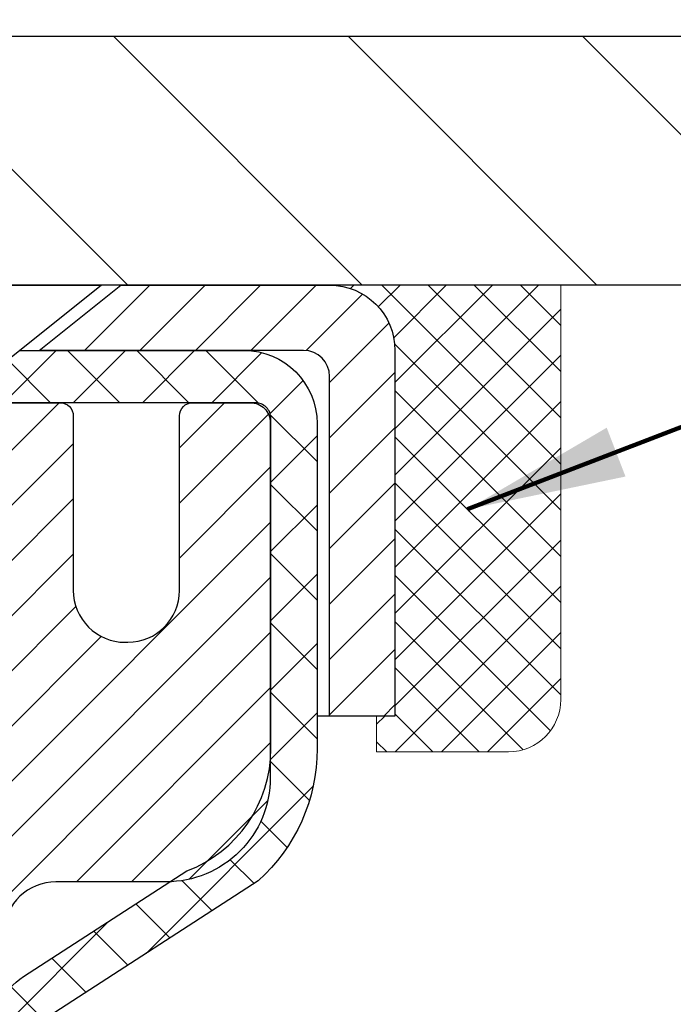
# Model space of a CAD drawing. Extents: x -308 to 3254, y -284 to 1977.
# Drawn here: x 17 to 18, y 15 to 17 of the extents above; entities that cross this region are included whole.
import ezdxf

# ---------------------------------------------------------------- set-up
doc = ezdxf.new("R2010")
doc.units = 0
doc.header["$LTSCALE"] = 5
doc.header["$MEASUREMENT"] = 0
doc.layers.get('0').update_dxf_attribs({"color": 200, "linetype": 'CONTINUOUS'})
doc.layers.get('DEFPOINTS').update_dxf_attribs({"linetype": 'CONTINUOUS'})
for name, color, linetype, lineweight in [('CAPPING STRIP - H', 251, 'CONTINUOUS', 15), ('CAPPING STRIP - L', 7, 'CONTINUOUS', 25), ('CONCRETE - H', 130, 'CONTINUOUS', 9), ('CONCRETE - L', 132, 'CONTINUOUS', 13), ('COVER PLATE - H', 251, 'CONTINUOUS', 13), ('COVER PLATE - L', 7, 'CONTINUOUS', 25), ('DIMS', 50, 'CONTINUOUS', 25), ('MIG RETAINER - H', 251, 'CONTINUOUS', 20), ('MIG RETAINER - L', 7, 'CONTINUOUS', 30), ('PVC SIDESHEET - H', 170, 'CONTINUOUS', 20), ('PVC SIDESHEET - L', 150, 'CONTINUOUS', 25), ('SCREW - L', 1, 'CONTINUOUS', 25), ('SEALANT - H', 50, 'CONTINUOUS', 15), ('SEALANT - L', 52, 'CONTINUOUS', 20), ('TEXT - 4', 241, 'CONTINUOUS', 25)]:
    doc.layers.add(name, color=color, linetype=linetype, lineweight=lineweight)
doc.styles.add('ROMANS', font='romans', dxfattribs={"width": 0.9})
doc.dimstyles.get("Standard").update_dxf_attribs({"dimtxt": 0.18, "dimasz": 0.18, "dimexe": 0.18, "dimexo": 0.0625, "dimgap": 0.09, "dimtad": 0, "dimtih": 1, "dimtoh": 1, "dimdec": 4, "dimzin": 0, "dimdsep": 46, "dimtxsty": 'Standard', "dimcen": 0.09, "dimadec": 0, "dimazin": 0, "dimtfac": 1, "dimtdec": 4, "dimtofl": 0, "dimtmove": 0, "dimatfit": 3, "dimfxl": 1, "dimtolj": 1, "dimtzin": 0, "dimarcsym": 0})

# ---------------------------------------------------------------- blocks, each defined once
blk = doc.blocks.new('*X15')
at = {"color": 0}
for p, q in [((1237.986130794628, 929.2961535421395), (1237.97385116075, 929.3084331760182)), ((1238.536813030436, 929.1775962613214), (1238.667649945133, 929.3084331760183)), ((1239.602059879881, 928.4750761578006), (1240.435416898099, 929.3084331760183)), ((1246.588648714498, 922.4614025752369), (1239.741618113716, 929.3084331760182)), ((1240.190661302946, 927.2959106278986), (1242.203183851066, 929.3084331760184)), ((1240.238648714498, 923.8083641335176), (1245.738717756998, 929.3084331760184)), ((1240.238648714498, 925.5761310864839), (1243.970950804032, 929.3084331760184)), ((1246.588648714498, 924.2291695282032), (1241.509385066682, 929.3084331760182)), ((1246.588648714498, 925.9969364811695), (1243.277152019649, 929.3084331760182)), ((1246.588648714498, 927.7647034341359), (1245.044918972615, 929.3084331760182)), ((1240.238648714498, 922.0405971805513), (1246.588648714498, 928.3905971805514)), ((1246.588648714498, 920.6936356222706), (1240.226369080619, 927.0559152561492)), ((1240.238648714498, 920.2728302275848), (1246.588648714498, 926.622830227585)), ((1246.588648714497, 918.9258686693039), (1240.238648714498, 925.2758686693037)), ((1240.238648714498, 918.5050632746186), (1246.588648714498, 924.8550632746186)), ((1246.588648714497, 917.1581017163379), (1240.238648714498, 923.5081017163377)), ((1240.238648714498, 916.7372963216523), (1246.588648714498, 923.0872963216523)), ((1246.588648714497, 915.3903347633716), (1240.238648714498, 921.7403347633713)), ((1240.238648714498, 914.9695293686858), (1246.588648714498, 921.3195293686858)), ((1246.588648714497, 913.6225678104047), (1240.238648714498, 919.9725678104049)), ((1240.238648714498, 913.2017624157195), (1246.588648714498, 919.5517624157194)), ((1246.193007264837, 912.2504423070994), (1240.238648714498, 918.2048008574385)), ((1240.249262063965, 911.4446088122202), (1246.588648714498, 917.783995462753)), ((1245.15052543455, 911.5251571844204), (1240.238648714498, 916.4370339044722)), ((1242.017029016931, 911.4446088122202), (1246.588648714498, 916.0162285097866)), ((1243.463306853783, 911.4446088122203), (1240.238648714498, 914.6692669515057)), ((1243.784795969898, 911.4446088122203), (1246.588648714498, 914.2484615568203)), ((1239.538648714498, 912.5017624157197), (1239.845319474796, 912.8084331760185)), ((1241.695539900817, 911.4446088122203), (1240.238648714498, 912.9014999985397)), ((1239.92777294785, 911.4446088122202), (1239.538648714498, 911.833733045573))]:
    blk.add_line(p, q, dxfattribs=at)
blk = doc.blocks.new('*D26')
at = {"layer": 'DEFPOINTS', "color": 0, "transparency": 16777216}
for p in [(19.72805264370027, 19.47485786962966), (12.22809019037868, 19.26055977675355), (19.72805264370027, 16.38555977675401)]:
    blk.add_point(p, dxfattribs=at)
at = {"layer": 'DIMS', "color": 0, "lineweight": -2, "transparency": 16777216}
for p, q in [((12.22809019037868, 19.50055977675355), (12.22809019037868, 19.71485786962966)), ((19.72805264370027, 16.62555977675401), (19.72805264370027, 19.71485786962966)), ((12.46809019037868, 19.47485786962966), (13.23734251426144, 19.47485786962966)), ((19.48805264370027, 19.47485786962966), (15.59734251426143, 19.47485786962966))]:
    blk.add_line(p, q, dxfattribs=at)
at = {"layer": 'DIMS', "color": 0, "transparency": 16777216}
for points in [[(12.46809019037868, 19.51485786962966), (12.46809019037868, 19.43485786962966), (12.22809019037868, 19.47485786962966)], [(19.48805264370027, 19.51485786962966), (19.48805264370027, 19.43485786962966), (19.72805264370027, 19.47485786962966)]]:
    blk.add_solid(points, dxfattribs=at)
at = {"layer": 'DIMS', "color": 0, "transparency": 16777216, "insert": (14.41734251426143, 19.47485786962966), "char_height": 0.24, "attachment_point": 5}
blk.add_mtext('\\A1;7 1/2 IN \\P [190.5mm]', dxfattribs=at)

msp = doc.modelspace()

# ---------------------------------------------------------------- hatches: boundary and pattern name
at = {"layer": 'CAPPING STRIP - H'}
h = msp.add_hatch(dxfattribs=at)
h.set_pattern_fill('ANSI31', color=256, scale=0.47244, angle=90, style=0)
h.set_pattern_definition([(45.00000000000001, (-980.0222622841463, 433.2962035886253), (0.04175819096297156, -0.04175819096297156), [])])
edge = h.paths.add_edge_path()
edge.add_line((16.03957715934141, 16.12435005484485), (16.0219703953006, 16.22118725707054))
edge.add_line((16.02197039530071, 16.22118725707054), (16.22628043512177, 16.25833453703871))
edge.add_arc((16.25092990478194, 16.12276245392735), 0.1377947244043846, 90.00000000099271, 100.30484647022479, ccw=False)
edge.add_line((16.25092990477944, 16.26055717833174), (16.48577724569097, 16.26055717833174))
edge.add_line((16.48577724569097, 16.26055717833174), (16.60880824962871, 16.1621323751815))
edge.add_line((16.60880824962871, 16.1621323751815), (16.25092990477944, 16.1621323751815))
edge.add_arc((16.2509299047824, 16.12276245391422), 0.03936992126728001, 90.00000000430171, 100.3048464714298)
edge.add_line((16.2438871991628, 16.16149733481177), (16.03957715934141, 16.12435005484485))
edge = h.paths.add_edge_path()
edge.add_arc((17.27317567089105, 16.12276245392138), 0.03936992126011774, 359.9999999998346, 449.9999999998345)
edge.add_line((17.27317567089105, 16.1621323751815), (16.87455521813328, 16.1621323751815))
edge.add_line((16.87455521813328, 16.1621323751815), (16.99758622207102, 16.26055717833174))
edge.add_line((16.99758622207102, 16.26055717833174), (17.3125455921506, 16.26055717833174))
edge.add_arc((17.3125455921506, 16.16213237518161), 0.09842480315012381, -6.622258297284134e-11, 89.99999999993378, ccw=False)
edge.add_line((17.41097039530061, 16.1621323751815), (17.41097039530061, 15.61095347754105))
edge.add_line((17.41097039530061, 15.61095347754105), (17.3125455921506, 15.61095347754105))
edge.add_line((17.3125455921506, 15.61095347754105), (17.31254559215105, 16.12276245392127))
at = {"layer": 'CONCRETE - H'}
h = msp.add_hatch(dxfattribs=at)
h.set_pattern_fill('AR-CONC', color=256, scale=0.2)
h.set_pattern_definition([(49.99999999999999, (-105.3136168264671, 458.5434088602477), (1.434520365201507, -0.1255042699651902), [0.15, -1.65]), (355, (-105.3136168264671, 458.5434088602477), (-0.277502667226, 1.504384267400024), [0.12, -1.32]), (100.45144446, (-105.1940734644671, 458.5329501722477), (1.157017693454224, 1.378879981937259), [0.1274803839999999, -1.402284224]), (46.18420000000002, (-105.3136168264671, 458.9434088602477), (2.134482661343145, -0.3310385615861531), [0.225, -2.474999999999999]), (96.63563549, (-105.1357433364671, 458.9158222462477), (1.869323891348457, 1.948237201549101), [0.191220684, -2.10342752]), (351.1841639899999, (-105.3136168264671, 458.9434088602477), (1.869323890109546, 1.94823720053998), [0.18, -1.980000002]), (21, (-105.1136168264671, 458.8434088602477), (1.193814104236923, -0.8052377813306777), [0.15, -1.65]), (326.0000000000001, (-105.1136168264671, 458.8434088602477), (0.4866306638431634, 1.450300090093706), [0.12, -1.32]), (71.45144474, (-105.0141323184671, 458.7763057122477), (1.680444753459942, 0.6450623056127077), [0.12748038, -1.402284224]), (37.50000000000001, (-105.3136168264671, 458.5434088602477), (0.02431971063458134, 0.6657877076626231), [0, -1.304, 0, -1.34, 0, -1.325]), (7.499999999999999, (-105.3136168264671, 458.5434088602477), (0.5261390748842972, 0.7888234237647205), [0, -0.764, 0, -1.274, 0, -0.505]), (327.5, (-105.7596168264671, 458.5434088602477), (1.067644872344818, -0.04510974346875951), [0, -0.5, 0, -1.56, 0, -2.07]), (317.5, (-105.9596168264671, 458.5434088602477), (1.166372338684772, 0.2002099646646355), [0, -0.65, 0, -1.036, 0, -1.47])])
edge = h.paths.add_edge_path()
edge.add_spline(control_points=[(24.52442254189279, 9.57739287512959), (25.49616416316024, 10.10713919905953), (21.21370513657415, 10.81597035420248), (19.19495670761296, 11.3304615949948), (18.35660440534801, 13.48416528994477), (18.59180697643218, 15.9372415557898), (22.85186641481491, 15.76558351577501), (21.93133615143799, 16.26062546182266)], knot_values=[0, 0, 0, 0, 3.216547891725275, 5.686123249499317, 7.794691869534585, 9.33068570630405, 12.48812535794546, 12.48812535794546, 12.48812535794546, 12.48812535794546], degree=3, periodic=0)
edge.add_line((21.93133615143793, 16.26062546182277), (19.72809019037868, 16.26062546182328))
edge.add_line((19.72809019037868, 16.26062546182328), (19.72809019037868, 16.26055977675401))
edge.add_line((19.72809019037868, 16.26055977675401), (17.66097039530106, 16.26055977675406))
edge.add_line((17.66097039530106, 16.26055977675406), (17.66097039530109, 15.63599976243137))
edge.add_arc((17.5822302378208, 15.63599976243137), 0.07874015748029706, -90.00000000002069, 0, ccw=False)
edge.add_line((17.58223023782077, 15.55725960495107), (17.38341134018285, 15.55725960495107))
edge.add_line((17.38341134018285, 15.55725960495107), (17.38341134018285, 15.6109534775415))
edge.add_line((17.38341134018285, 15.6109534775415), (17.31254559215105, 15.6109534775415))
edge.add_line((17.31254559215105, 15.6109534775415), (17.29366763527385, 15.61095347754144))
edge.add_line((17.29366763527385, 15.61095347754144), (17.29366763527399, 15.5617398751919))
edge.add_arc((17.02711120239732, 15.56173987519117), 0.2665564328766692, -48.193850593470415, 1.588773557159584e-10, ccw=False)
edge.add_line((17.20480104621876, 15.36304752176346), (16.88958310576287, 15.15909929029038))
edge.add_arc((16.91096970239875, 15.1260446327617), 0.03937000000005203, 122.9031521393461, 186.6402612609387)
edge.add_line((16.87186380600477, 15.12149207664157), (16.87159970239873, 15.12149207664157))
edge.add_line((16.87159970239873, 15.12149207664157), (16.87159970239892, 15.05217283644453))
edge.add_line((16.87159970239892, 15.05217283644453), (16.8715997023987, 14.86971473548613))
edge.add_arc((16.93065470239944, 14.86971473548607), 0.05905500000073971, 179.9999999999449, 253.6672662413799)
edge.add_line((16.91404754991061, 14.81304291258175), (16.93733067692389, 14.80611331039836))
edge.add_line((16.93733067692389, 14.80611331039836), (16.96038827689561, 14.7988531460507))
edge.add_line((16.96038827689561, 14.7988531460507), (16.98306405708466, 14.79103333629274))
edge.add_line((16.98306405708466, 14.79103333629274), (17.00520172475009, 14.78242479787838))
edge.add_line((17.00520172475009, 14.78242479787838), (17.02664498715077, 14.77279844756151))
edge.add_line((17.02664498715077, 14.77279844756151), (17.04723755154575, 14.76192520209611))
edge.add_line((17.04723755154575, 14.76192520209611), (17.06682312519362, 14.74957597823618))
edge.add_line((17.06682312519362, 14.74957597823618), (17.08524544675149, 14.73552178069394))
edge.add_line((17.08524544675149, 14.73552178069394), (17.10239052855148, 14.71965204050827))
edge.add_line((17.10239052855148, 14.71965204050827), (17.1182701879645, 14.70220862148801))
edge.add_line((17.1182701879645, 14.70220862148801), (17.13291953933933, 14.68349865206511))
edge.add_line((17.13291953933933, 14.68349865206511), (17.14637369702493, 14.66382926067166))
edge.add_line((17.14637369702493, 14.66382926067166), (17.15866809458633, 14.64350550048766))
edge.add_line((17.15866809458633, 14.64350550048766), (17.16985377502689, 14.62273094652812))
edge.add_line((17.16985377502689, 14.62273094652812), (17.18000413250567, 14.60156386720496))
edge.add_line((17.18000413250567, 14.60156386720496), (17.18919359135927, 14.58004933538365))
edge.add_line((17.18919359135927, 14.58004933538365), (17.19749149908168, 14.5582177609935))
edge.add_line((17.19749149908168, 14.5582177609935), (17.20496494256551, 14.53609302489639))
edge.add_line((17.20496494256551, 14.53609302489639), (17.21168099835469, 14.51369897806524))
edge.add_line((17.21168099835469, 14.51369897806524), (17.21770674299361, 14.49105947147285))
edge.add_line((17.21770674299361, 14.49105947147285), (17.22310925302598, 14.46819835609199))
edge.add_line((17.22310925302598, 14.46819835609199), (17.22795560499591, 14.44513948289546))
edge.add_line((17.22795560499591, 14.44513948289546), (17.2323128754476, 14.42190670285618))
edge.add_line((17.2323128754476, 14.42190670285618), (17.23624814092474, 14.3985238669469))
edge.add_line((17.23624814092474, 14.3985238669469), (17.23982847797173, 14.37501482614039))
edge.add_line((17.23982847797173, 14.37501482614039), (17.24312096313245, 14.35140343140961))
edge.add_line((17.24312096313245, 14.35140343140961), (17.24619267295085, 14.32771353372715))
edge.add_line((17.24619267295085, 14.32771353372715), (17.24911068397111, 14.3039689840661))
edge.add_line((17.24911068397111, 14.3039689840661), (17.25275202950994, 14.27339237511575))
edge.add_line((17.25275202950994, 14.27339237511575), (17.25234999590566, 14.27339237511569))
edge.add_arc((17.19329513703123, 14.27326326850948), 0.05905500000165033, -6.7394427277571936, 0.12526068132109458, ccw=False)
edge.add_line((17.25194207273712, 14.26633290361985), (17.24911068397111, 14.24255755295292))
edge.add_line((17.24911068397111, 14.24255755295292), (17.24619267295087, 14.21881300329193))
edge.add_line((17.24619267295087, 14.21881300329193), (17.24312096313245, 14.19512310560964))
edge.add_line((17.24312096313245, 14.19512310560964), (17.23982847797173, 14.17151171087869))
edge.add_line((17.23982847797173, 14.17151171087869), (17.23624814092477, 14.14800267007229))
edge.add_line((17.23624814092477, 14.14800267007229), (17.2323128754476, 14.1246198341629))
edge.add_line((17.2323128754476, 14.1246198341629), (17.22795560499591, 14.10138705412368))
edge.add_line((17.22795560499591, 14.10138705412368), (17.22310925302598, 14.0783281809272))
edge.add_line((17.22310925302598, 14.0783281809272), (17.21770674299361, 14.05546706554628))
edge.add_line((17.21770674299361, 14.05546706554628), (17.21168099835469, 14.03282755895384))
edge.add_line((17.21168099835469, 14.03282755895384), (17.20496494256551, 14.01043351212269))
edge.add_line((17.20496494256551, 14.01043351212269), (17.19749149908168, 13.98830877602563))
edge.add_line((17.19749149908168, 13.98830877602563), (17.18919359135927, 13.96647720163543))
edge.add_line((17.18919359135927, 13.96647720163543), (17.18000413250567, 13.94496266981412))
edge.add_line((17.18000413250567, 13.94496266981412), (17.16985377502689, 13.92379559049095))
edge.add_line((17.16985377502689, 13.92379559049095), (17.15866809458632, 13.90302103653147))
edge.add_line((17.15866809458632, 13.90302103653147), (17.14637369702473, 13.88269727634747))
edge.add_line((17.14637369702473, 13.88269727634747), (17.13291953933933, 13.86302788495408))
edge.add_line((17.13291953933933, 13.86302788495408), (17.1182701879645, 13.84431791553118))
edge.add_line((17.1182701879645, 13.84431791553118), (17.10239052855147, 13.82687449651087))
edge.add_line((17.10239052855147, 13.82687449651087), (17.08524544675149, 13.81100475632519))
edge.add_line((17.08524544675149, 13.81100475632519), (17.06682312519362, 13.79695055878295))
edge.add_line((17.06682312519362, 13.79695055878295), (17.04723755154576, 13.78460133492302))
edge.add_line((17.04723755154576, 13.78460133492302), (17.02664498715077, 13.77372808945762))
edge.add_line((17.02664498715077, 13.77372808945762), (17.00520172475009, 13.76410173914076))
edge.add_line((17.00520172475009, 13.76410173914076), (16.98306405708465, 13.75549320072639))
edge.add_line((16.98306405708465, 13.75549320072639), (16.9603882768956, 13.74767339096843))
edge.add_line((16.9603882768956, 13.74767339096843), (16.93733067692388, 13.74041322662077))
edge.add_line((16.93733067692388, 13.74041322662077), (16.913570405024, 13.73334161497939))
edge.add_arc((16.92295984853155, 13.68775567913474), 0.04654287481682296, 101.6385820975288, 239.2441325894228)
edge.add_line((16.89915870240833, 13.64775887126916), (16.89915870242697, 10.19855945336894))
edge.add_arc((16.88934485309957, 10.17540537912294), 0.02514801767158975, 67.03035121027196, 390.6943356297997)
edge.add_line((16.91096970241711, 10.18824238363351), (18.76106877477758, 10.18824238363356))
edge.add_arc((18.76106877477758, 10.22761238363341), 0.03936999999984891, 270, 315.0000000000146)
edge.add_line((18.7889075687528, 10.19977358965821), (18.93420210794685, 10.34506812885229))
edge.add_arc((19.11430709731606, 10.16496313948323), 0.2547069186168917, 103.90200089110431, 135.0000000000249, ccw=False)
edge.add_arc((19.40359169039932, 8.996193366043542), 1.458745273114631, 90.00000000000392, 103.90200089107668, ccw=False)
edge.add_line((19.40359169039922, 10.45493863915817), (19.40359169039924, 10.48249763915817))
edge.add_arc((19.4035916903992, 8.996193366043599), 1.48630427311457, 89.99999999999835, 103.902000891068)
edge.add_arc((19.11430709731594, 10.16496313948369), 0.2822659186164467, 103.9020008910776, 134.9999999999674)
edge.add_line((18.91471495216452, 10.36455528463534), (18.79834766536352, 10.24818799783446))
edge.add_arc((18.72008960363276, 10.32634682223352), 0.1106034631342903, 271.85600049429104, 315.03635080364364, ccw=False)
edge.add_line((18.72367179039907, 10.2158013836335), (17.00939470241678, 10.21580138363356))
edge.add_arc((17.00939470241677, 10.32603738363355), 0.1102359999999862, 179.9999999999705, 270.0000000000074, ccw=False)
edge.add_line((16.89915870241677, 10.3260373836336), (16.89915870241855, 13.5202809410045))
edge.add_line((16.89915870241855, 13.5202809410045), (16.97002470241836, 13.52028094100444))
edge.add_line((16.97002470241836, 13.52028094100444), (16.97002470241679, 10.32603738363355))
edge.add_arc((17.0093947024168, 10.32603738363355), 0.03937000000000523, 180, 269.9999999999793)
edge.add_line((17.00939470241678, 10.28666738363353), (18.72029980490076, 10.28666738363358))
edge.add_arc((18.72029980490083, 10.32603738363338), 0.03936999999979207, 269.9999999998966, 314.9999999999269)
edge.add_line((18.74813859887597, 10.29819858965817), (18.86460512300884, 10.41466511379087))
edge.add_arc((19.11430709731586, 10.16496313948346), 0.3531319186166008, 103.90200089107458, 134.9999999999543, ccw=False)
edge.add_arc((19.40359169039928, 8.99619336604394), 1.557170273114209, 76.09799910894702, 103.9020008910789, ccw=False)
edge.add_arc((19.69287628348229, 10.16496313948414), 0.3531319186160377, 45.00000000003263, 76.09799910894799, ccw=False)
edge.add_line((19.94257825778897, 10.4146651137911), (20.059044781922, 10.29819858965817))
edge.add_arc((20.0868835758972, 10.32603738363338), 0.03936999999984744, 225, 269.9999999999793)
edge.add_line((20.08688357589719, 10.28666738363353), (20.29832495845699, 10.28666738363347))
edge.add_arc((20.29832495845687, 10.1666673836333), 0.1200000000001751, 60.0000326786182, 89.99999999994583, ccw=False)
edge.add_line((20.3583248991845, 10.27059046630853), (21.03841210478964, 9.877942452263483))
edge.add_arc((21.05809708534322, 9.912037883637822), 0.0393699999999623, 240.0000326787778, 270.0000000001448)
edge.add_line((21.05809708534332, 9.87266788363786), (21.96605502637219, 9.872667883637803))
edge.add_arc((21.96605502637222, 9.762431883638271), 0.1102359999995315, 60.00000000002677, 90.00000000001472, ccw=False)
edge.add_line((22.02117302637194, 9.857899060049476), (22.15693393398989, 9.77951746349089))
edge.add_arc((22.17661893398986, 9.813612883637859), 0.03936999999996205, 240.0000000000234, 270.0000000000206)
edge.add_line((22.17661893398987, 9.774242883637896), (22.84630263398978, 9.774242883637896))
edge.add_line((22.84630263398978, 9.774242883637896), (22.84630263398978, 9.70337688363793))
edge.add_line((22.84630263398978, 9.70337688363793), (22.84630263399015, 9.577392875124872))
edge.add_line((22.84630263399015, 9.577392875124872), (24.52442254189279, 9.57739287512959))
h.paths.add_polyline_path([(17.27145632690304, 14.1969282318845), (17.27076588940164, 14.19141162790419), (17.26825076062934, 14.17260326552855), (17.26553986314045, 14.15381461668784), (17.26259656714203, 14.13504936993189), (17.25938424284206, 14.1163112138106), (17.25586626044741, 14.09760383687404), (17.25200600270384, 14.07893095851648), (17.24776995613271, 14.06030393345554), (17.24313176500661, 14.04175172456519), (17.23806607923208, 14.02330576858765), (17.23254754871502, 14.0049975022651), (17.22655082336107, 13.98685836233977), (17.22241567244377, 13.97544672574548), (17.28804257261854, 13.9498446962433), (17.29134211836069, 13.95895827224371), (17.29713204846664, 13.97631207067974), (17.3025050028666, 13.99379737716453), (17.30748645150899, 14.0114061588481), (17.31210186434279, 14.02913038288057), (17.31637671131691, 14.04696201641195), (17.3203364623798, 14.06489302659247), (17.32400658748017, 14.08291538057216), (17.32741255656694, 14.10102104550111), (17.33057983958903, 14.11920198852943), (17.33353390649516, 14.13745017680731), (17.33630022723375, 14.15575757748451), (17.33890427175376, 14.17411615771152), (17.3409885690548, 14.18966174588724)], flags=16)
at = {"layer": 'COVER PLATE - H'}
h = msp.add_hatch(dxfattribs=at)
h.set_pattern_fill('ANSI31', color=256, scale=2, angle=90)
h.set_pattern_definition([(135, (-3865.738584786223, -1719.663548820291), (-0.1767766952966369, -0.1767766952966368), [])])
h.paths.add_polyline_path([(18.29055264369981, 16.63555977675355), (15.41559019037868, 16.63555977675355), (15.41559019037868, 16.26055977675401), (18.72809019037823, 16.26055977675446), (19.72805264370027, 16.26055977675446), (19.72805264370027, 16.38555977675401)])
at = {"layer": 'MIG RETAINER - H'}
h = msp.add_hatch(dxfattribs=at)
h.set_pattern_fill('ANSI31', color=256, scale=0.47, style=0)
h.set_pattern_definition([(45, (-933.9803606720379, -422.0009658535649), (-0.04154252339470966, 0.04154252339470967), [])])
h.paths.add_polyline_path([(16.22809019039957, 13.35139237511538), (16.22809019039843, 14.05213371641543), (16.30238652468026, 14.11671853447535), (16.46609019039849, 14.11671853447535), (16.46609019039849, 13.35139237511544)])
edge = h.paths.add_edge_path()
edge.add_arc((17.00809019039636, 15.80039237511767), 0.07800000000003138, 270.000000000501, 360.0000000000418)
edge.add_line((17.08609019039656, 15.80039237511772), (17.08609019039622, 16.0633923751148))
edge.add_arc((17.10609019039632, 16.06339237511503), 0.02000000000020918, 90.00000000195422, 180.0000000006514, ccw=False)
edge.add_line((17.10609019039563, 16.08339237511518), (17.19309019039551, 16.08339237511706))
edge.add_arc((17.1930901903963, 16.05339237511703), 0.03000000000002956, 2.1719870346714742e-10, 90.0000000013028, ccw=False)
edge.add_line((17.22309019039628, 16.05339237511714), (17.22309019039696, 15.51839237511007))
edge.add_arc((17.06609019039703, 15.5183923751099), 0.1569999999999254, -90.00000000033191, 6.230038707144558e-11, ccw=False)
edge.add_line((17.06609019039612, 15.36139237510992), (16.89982987543883, 15.36139237511077))
edge.add_arc((16.89982987544951, 15.28265269007926), 0.07873968503150763, 90.00000000777618, 177.4144840053407)
edge.add_arc((16.70628741638322, 15.2913923751147), 0.114999999999426, 275.2124696741832, 357.41448399788595, ccw=False)
edge.add_arc((16.71491810170843, 15.19678523336142), 0.02000000000000517, 160.3257550186187, 275.2124696744299, ccw=False)
edge.add_arc((16.5848711352771, 15.24328284754966), 0.1181095275611714, 340.3257550185371, 642.6342225154141)
edge.add_arc((16.61507929543743, 15.10851746377841), 0.02000000000040289, -10.621520467928804, 102.63422251394002, ccw=False)
edge.add_arc((16.55709019039747, 15.11939237511643), 0.07899999999997757, 270.0000000008245, 349.3784795304081, ccw=False)
edge.add_line((16.55709019039861, 15.04039237511643), (16.48309019039741, 15.04039237511529))
edge.add_arc((16.48309019039763, 15.02339237511529), 0.01699999999999591, 90.00000000076633, 180)
edge.add_line((16.46609019039758, 15.02339237511529), (16.46609019039815, 14.42931508408668))
edge.add_line((16.46609019039803, 14.42931508408668), (16.30238652468014, 14.42931508408668))
edge.add_line((16.30238652468026, 14.42931508408668), (16.22809019039855, 14.49389990214667))
edge.add_line((16.22809019039843, 14.49389990214667), (16.22809019039616, 16.05339237511436))
edge.add_arc((16.25809019039613, 16.05339237511447), 0.02999999999985903, 90.00000000043423, 180.0000000002171, ccw=False)
edge.add_line((16.2580901903959, 16.08339237511439), (16.32309019039607, 16.08339237511501))
edge.add_arc((16.32309019039619, 16.06339237511503), 0.01999999999998181, 0, 90.00000000065143, ccw=False)
edge.add_line((16.34309019039617, 16.06339237511503), (16.34309019039651, 15.80039237511357))
edge.add_arc((16.4210901903966, 15.80039237511369), 0.07799999999997453, 180.0000000000835, 270.0000000004176)
edge.add_line((16.42109019039705, 15.72239237511371), (16.42509019039707, 15.72239237511371))
edge.add_arc((16.42509019039673, 15.80039237511357), 0.07799999999986085, 270.000000000334, 360.0000000001671)
edge.add_line((16.50309019039648, 15.8003923751138), (16.50309019039614, 16.06339237511446))
edge.add_arc((16.52309019039623, 16.06339237511446), 0.01999999999998181, 90.00000000032571, 180, ccw=False)
edge.add_line((16.523090190396, 16.08339237511444), (16.66453683845234, 16.08339237511541))
edge.add_line((16.66453683845245, 16.08339237511541), (16.66453683845245, 15.75249716889817))
edge.add_line((16.66453683845245, 15.75249716889817), (16.68382240085018, 15.73316656199631))
edge.add_line((16.68382240085018, 15.73316656199631), (16.68382240085018, 15.65602431241103))
edge.add_line((16.68382240085018, 15.65602431241103), (16.74167908803881, 15.61745318761808))
edge.add_line((16.74167908803881, 15.61745318761808), (16.79953577522744, 15.65602431241103))
edge.add_line((16.79953577522744, 15.65602431241103), (16.79953577522744, 15.73316656199631))
edge.add_line((16.79953577522744, 15.73316656199631), (16.81882133762426, 15.75245212439233))
edge.add_line((16.81882133762426, 15.75245212439233), (16.81882133762426, 16.08339237511541))
edge.add_line((16.81882133762426, 16.08339237511541), (16.90609019039627, 16.08339237511558))
edge.add_arc((16.90609019039627, 16.0633923751156), 0.01999999999998181, 0, 90, ccw=False)
edge.add_line((16.92609019039625, 16.0633923751156), (16.92609019039659, 15.8003923751175))
edge.add_arc((17.00409019039668, 15.80039237511772), 0.07800000000008822, 180.000000000167, 270.000000000334)
edge.add_line((17.00409019039714, 15.72239237511764), (17.00809019039716, 15.72239237511764))
at = {"layer": 'PVC SIDESHEET - H'}
h = msp.add_hatch(dxfattribs=at)
h.set_pattern_fill('ANSI37', color=256, scale=0.59055, style=0)
h.set_pattern_definition([(45, (-167.5580887445854, -61.1864241531481), (-0.05219773870371446, 0.05219773870371446), []), (135, (-167.5580887445854, -61.1864241531481), (-0.05219773870371446, -0.05219773870371446), [])])
h.paths.add_polyline_path([(16.80073370239845, 15.05217283644407), (16.80073370239822, 15.12604463276125, -0.2544175294253038), (16.8510872318179, 15.21859767384166), (17.07195709407367, 15.36150203305294, 0.4033078353723514), (17.22309019038809, 15.51839237514321), (17.22309019038809, 15.54324234113824, 0.02353096692885778), (17.22396120239702, 15.56173987519156), (17.22396120239543, 16.05977037519125, 0.4142135623729873), (17.2003392023955, 16.08339237519118), (16.82041870263194, 16.0833923751901), (16.82041870263171, 16.14244749073629), (16.84502480818921, 16.16213237518235), (17.18343163527194, 16.16213237518332, -0.4142135623730915), (17.29366763527216, 16.05189637518362), (17.29366763527352, 15.56173987519156, -0.213440768600962), (17.20480104621831, 15.36304752176301), (16.88958310576251, 15.15909929028999, 0.2544175294251872), (16.87159970239824, 15.12604463276125), (16.87159970239847, 15.05217283644407), (16.87159970239824, 14.86971473548567, 0.3306422189433676), (16.91357040502496, 14.81318492203894), (16.93733067692344, 14.8061133103979), (16.96038827689515, 14.79885314605025), (16.98306405708419, 14.79103333629229), (17.00520172474964, 14.78242479787792), (17.02664498715032, 14.77279844756106), (17.04723755154529, 14.76192520209565), (17.06682312519317, 14.74957597823573), (17.08524544675103, 14.73552178069349), (17.10239052855101, 14.71965204050781), (17.11827018796404, 14.70220862148756), (17.13291953933887, 14.68349865206466), (17.14637369702447, 14.66382926067121), (17.15866809458586, 14.64350550048721), (17.16985377502644, 14.62273094652767), (17.18000413250522, 14.6015638672045), (17.18919359135882, 14.58004933538319), (17.19749149908122, 14.55821776099305), (17.20496494256506, 14.53609302489593), (17.21168099835424, 14.51369897806478), (17.21770674299316, 14.4910594714724), (17.22310925302551, 14.46819835609153), (17.22795560499546, 14.445139482895), (17.23231287544715, 14.42190670285572), (17.23624814092429, 14.39852386694645), (17.23982847797126, 14.37501482613999), (17.24312096313199, 14.35140343140915), (17.2461926729504, 14.32771353372675), (17.24911068397066, 14.30396898406565), (17.25194207273668, 14.28019363339865, -0.05933499155532457), (17.2519294250271, 14.26622670000108), (17.24911068397066, 14.24255755295252), (17.2461926729504, 14.21881300329142), (17.24312096313199, 14.19512310560907), (17.23982847797126, 14.17151171087824), (17.23624814092429, 14.14800267007178), (17.23231287544715, 14.12461983416244), (17.22795560499546, 14.10138705412317), (17.22310925302551, 14.07832818092669), (17.21770674299316, 14.05546706554583), (17.21168099835424, 14.03282755895339), (17.20496494256506, 14.01043351212223), (17.19749149908122, 13.98830877602518), (17.18919359135882, 13.96647720163497), (17.18000413250522, 13.94496266981366), (17.16985377502644, 13.9237955904905), (17.15866809458586, 13.90302103653102), (17.14637369702425, 13.88269727634702), (17.13291953933887, 13.86302788495362), (17.11827018796404, 13.84431791553072), (17.10239052855101, 13.82687449651041), (17.08524544675103, 13.81100475632473), (17.06682312519317, 13.7969505587825), (17.04723755154529, 13.78460133492257), (17.02664498715032, 13.77372808945717), (17.00520172474964, 13.7641017391403), (16.98306405708419, 13.75549320072594), (16.96038827689515, 13.74767339096798), (16.93733067692344, 13.74041322662032), (16.91404754991046, 13.73348362443699, 0.3329817396557117), (16.87159970239802, 13.67681180153318), (16.800733702408, 13.67681180153323), (16.80073370239822, 13.6917666773723, -0.3608117966093517), (16.89061631641422, 13.80010741474746), (16.91093413309565, 13.80445340780955), (16.93107751569002, 13.80921587063119), (16.95087203011005, 13.81481127297195), (16.97014324226845, 13.8216560845915), (16.98871821435816, 13.83015901134269), (17.00647451260599, 13.84046670340416), (17.02335119139022, 13.85240676082213), (17.0392910248963, 13.86578748228374), (17.05423678730878, 13.88041716647609), (17.06813125281312, 13.89610411208628), (17.08091719559431, 13.91265661780153), (17.09254852658816, 13.92989345356131), (17.10306446819069, 13.9477136028118), (17.11254368755633, 13.96605313665884), (17.12106506530219, 13.98484832691503), (17.12870748204543, 14.00403544539307), (17.13554981840295, 14.02355076390552), (17.14167095499235, 14.04333055426514), (17.14714977243008, 14.06331108828442), (17.15206515133374, 14.08342863777608), (17.15649537650731, 14.10362070589076), (17.16050503976268, 14.12385309441697), (17.16414504586803, 14.14411989148999), (17.16746570496727, 14.16441641412462), (17.17051732720503, 14.18473797933569), (17.17335022272525, 14.20507990413807), (17.17601470167253, 14.22543750554649), (17.17856107419058, 14.24580610057592), (17.18102770126663, 14.26608277929927, 0.06060086340155051), (17.18103965042425, 14.28034553077725), (17.17856107419058, 14.30072043644236), (17.17601470167253, 14.32108903147179), (17.17335022272525, 14.34144663288021), (17.17051732720503, 14.36178855768253), (17.16746570496727, 14.38211012289361), (17.16414504586803, 14.40240664552823), (17.16050503976268, 14.42267344260125), (17.15649537650731, 14.44290583112752), (17.15206515133374, 14.46309789924214), (17.14714977243008, 14.48321544873386), (17.14167095499235, 14.50319598275314), (17.13554981840295, 14.52297577311271), (17.12870748204543, 14.54249109162521), (17.12106506530219, 14.5616782101032), (17.11254368755633, 14.58047340035944), (17.10306446819069, 14.59881293420642), (17.09254852658816, 14.61663308345692), (17.08091719559431, 14.63386991921669), (17.06813125281312, 14.65042242493195), (17.05423678730878, 14.66610937054219), (17.0392910248963, 14.68073905473454), (17.02335119139022, 14.69411977619609), (17.00647451260599, 14.70605983361406), (16.98871821435816, 14.71636752567559), (16.97014324226845, 14.72487045242679), (16.95087203011005, 14.73171526404627), (16.93107751569002, 14.73731066638709), (16.91093413309565, 14.74207312920873), (16.89061631641422, 14.74641912227077, -0.3608117966100778), (16.80073370239822, 14.85475985964604)])

# ---------------------------------------------------------------- linework, layer by layer
at = {"layer": 'CAPPING STRIP - L'}
msp.add_line((17.3125455921506, 15.61095347754105), (17.29366763527339, 15.61095347754099), dxfattribs=at)
msp.add_lwpolyline([(17.31254559215105, 16.12276245392127, 0.414213562373095), (17.27317567089105, 16.1621323751815), (16.87455521813328, 16.1621323751815), (16.99758622207102, 16.26055717833174), (17.3125455921506, 16.26055717833174, -0.414213562373095), (17.41097039530061, 16.1621323751815), (17.41097039530061, 15.61095347754105), (17.3125455921506, 15.61095347754105)], format="xyb", close=True, dxfattribs=at)
at = {"layer": 'CONCRETE - L'}
msp.add_line((25.52006032029283, 16.26062546182266), (17.66097039530061, 16.26062546182288), dxfattribs=at)
at = {"layer": 'COVER PLATE - L'}
for p, q in [((15.41559019037868, 16.63555977675355), (18.29055264370027, 16.63555977675355)), ((19.72805264370027, 16.26055977675355), (14.38434019037913, 16.2605597767535))]:
    msp.add_line(p, q, dxfattribs=at)
at = {"layer": 'MIG RETAINER - L'}
msp.add_lwpolyline([(16.81882133762426, 16.08339237511541), (16.90609019039627, 16.08339237511558, -0.4142135623735612), (16.92609019039625, 16.0633923751156), (16.92609019039648, 15.8003923751175, 0.4142135623747932), (17.00409019039714, 15.72239237511764), (17.00809019039704, 15.72239237511764, 0.4142135623714301), (17.08609019039656, 15.80039237511772), (17.08609019039611, 16.0633923751148, -0.4142135623672345), (17.10609019039563, 16.08339237511518), (17.19309019039562, 16.08339237511706, -0.4142135623789455), (17.22309019039628, 16.05339237511714), (17.22309019039696, 15.51839237511007, -0.414213562375043), (17.06609019039612, 15.36139237510992), (16.89982987543883, 15.36139237511077, 0.4010574505985916), (16.82117034699647, 15.28620467296639, -0.3748896829303737)], format="xyb", dxfattribs=at)
at = {"layer": 'PVC SIDESHEET - L'}
msp.add_lwpolyline([(16.80073370239822, 15.12604463276102, -0.2544175294253872), (16.85108723181767, 15.21859767384154), (17.0970342553687, 15.3777271333409, 0.3114351400790096), (17.22396120239702, 15.56173987519128), (17.22396120239543, 16.05977037519125, 0.4142135623731408), (17.2003392023955, 16.08339237519118), (16.82041870263194, 16.0833923751901), (16.82041870263171, 16.14244749073629), (16.84502480818921, 16.16213237518235), (17.18343163527194, 16.16213237518332, -0.4142135623730909), (17.29366763527216, 16.05189637518362), (17.29366763527352, 15.56173987519145, -0.2134407686008599), (17.20480104621831, 15.36304752176301), (16.88958310576251, 15.15909929028999, 0.2544175294253872)], format="xyb", dxfattribs=at)
at = {"layer": 'SCREW - L'}
for p in [(16.51529862319668, 16.26055717833174), (16.82041551296172, 16.14244741455127)]:
    msp.add_line(p, (16.96805271768605, 16.26055717833174), dxfattribs=at)
at = {"layer": 'SEALANT - L'}
for p, q in [((17.3125451984499, 16.26055977675361), (17.66097039530061, 16.26055977675361)), ((17.66097039530061, 16.26055977675361), (17.66097039530061, 15.63599976243091)), ((17.38341134018239, 15.55725960495062), (17.38341134018239, 15.61095347754105)), ((17.38341134018239, 15.55725960495062), (17.58223023782031, 15.55725960495062))]:
    msp.add_line(p, q, dxfattribs=at)
msp.add_arc((17.58223023782031, 15.63599976243091), 0.07874015748031496, 270, 0, dxfattribs=at)

# ---------------------------------------------------------------- block references
at = {"layer": 'SEALANT - H', "xscale": 0.03937007874015748, "yscale": 0.03937007874015748, "zscale": 0.03937007874015748}
msp.add_blockref('*X15', (-31.41732286117602, -20.32638641127863), dxfattribs=at)

# ---------------------------------------------------------------- dimensions: what is measured, and where the dimension line sits
at = {"layer": 'DIMS'}
dim = msp.add_linear_dim(base=(19.72805264370027, 19.47485786962966), p1=(12.22809019037868, 19.26055977675355), p2=(19.72805264370027, 16.38555977675401), text='<> \\P[]', dimstyle='Standard', override={"dimtxt": 0.24, "dimasz": 0.24, "dimexe": 0.24, "dimexo": 0.24, "dimgap": 0.24, "dimlunit": 5, "dimpost": ' IN', "dimfrac": 2}, dxfattribs=at)
dim.commit()
dim.dimension.update_dxf_attribs({"geometry": '*D26', "text_midpoint": (14.41734251426143, 19.47485786962966), "dimtype": 160})

# ---------------------------------------------------------------- leaders
at = {"layer": 'TEXT - 4'}
for points in [[(14.45118888620219, 16.0660525789603), (19.65224557977399, 21.89173099160439), (19.84907181337894, 21.89173099160439)], [(14.65363146648914, 16.04675892401599), (20.14267254154262, 21.35911588770625), (20.27706313398195, 21.35911588770625)], [(15.39445049070031, 16.06542699194995), (19.89114788889719, 20.20469434267903), (20.09819308306263, 20.20456758183315)], [(17.52042953738641, 15.92274112838078), (23.52438834636155, 18.23310516420679), (23.76980723710471, 18.23310516420679)]]:
    msp.add_leader(points, dimstyle='Standard', override={"dimtxt": 0.7, "dimasz": 0.24, "dimexe": 0.5, "dimexo": 0.5, "dimtih": 0, "dimtoh": 0, "dimtxsty": 'ROMANS', "dimdle": 0.05, "dimclrd": 256, "dimclre": 256, "dimclrt": 256, "dimtfac": 0.3, "dimlwd": 65535, "dimlwe": 65535}, dxfattribs=at)

doc.saveas('drawing.dxf')
